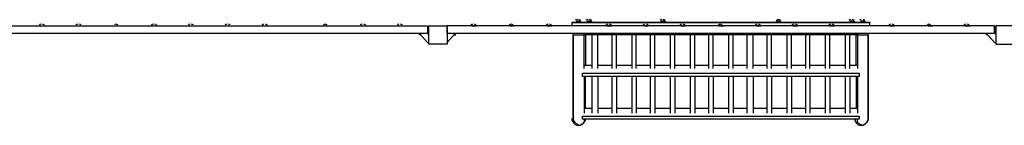
# Model space of a CAD drawing. Units: millimetres. Extents: x 0.8 to 10.9, y 1.3 to 7.
# Drawn here: x 7.9 to 8.9, y 1.5 to 1.6 of the extents above; entities that cross this region are included whole.
import ezdxf

# ---------------------------------------------------------------- set-up
doc = ezdxf.new("R2010")
doc.units = ezdxf.units.MM
doc.header["$LTSCALE"] = 0.5
doc.layers.add('PDF _Слой 1', color=7, linetype='Continuous', true_color=0x151616)

msp = doc.modelspace()

# ---------------------------------------------------------------- hatches: boundary and pattern name
at = {"layer": 'PDF _Слой 1', "true_color": 0x535353, "transparency": 33554559}
h = msp.add_hatch(color=251, dxfattribs=at)
h.paths.add_polyline_path([(8.4628, 1.5816), (8.4628, 1.5818)], flags=0)
h.paths.add_polyline_path([(8.4628, 1.5818, 0.409615), (8.4626, 1.5816)], flags=0)
h.paths.add_polyline_path([(8.4628, 1.5814, 0.406489), (8.463, 1.5816)], flags=0)
h = msp.add_hatch(color=251, dxfattribs=at)
h.paths.add_polyline_path([(8.4728, 1.5816), (8.4728, 1.5818)], flags=0)
h.paths.add_polyline_path([(8.4728, 1.5818, 0.409615), (8.4726, 1.5816)], flags=0)
h.paths.add_polyline_path([(8.4728, 1.5814, 0.406489), (8.473, 1.5816)], flags=0)
h = msp.add_hatch(color=251, dxfattribs=at)
h.paths.add_polyline_path([(8.5528, 1.5816), (8.5528, 1.5818)], flags=0)
h.paths.add_polyline_path([(8.5528, 1.5818, 0.409615), (8.5526, 1.5816)], flags=0)
h.paths.add_polyline_path([(8.5528, 1.5814, 0.406489), (8.553, 1.5816)], flags=0)
h = msp.add_hatch(color=251, dxfattribs=at)
h.paths.add_polyline_path([(8.6794, 1.5816), (8.6794, 1.5818)], flags=0)
h.paths.add_polyline_path([(8.6794, 1.5818, 0.409615), (8.6793, 1.5816)], flags=0)
h.paths.add_polyline_path([(8.6794, 1.5814, 0.406489), (8.6796, 1.5816)], flags=0)
h = msp.add_hatch(color=251, dxfattribs=at)
h.paths.add_polyline_path([(8.7594, 1.5816), (8.7594, 1.5818)], flags=0)
h.paths.add_polyline_path([(8.7594, 1.5818, 0.409615), (8.7593, 1.5816)], flags=0)
h.paths.add_polyline_path([(8.7594, 1.5814, 0.406489), (8.7596, 1.5816)], flags=0)
h = msp.add_hatch(color=251, dxfattribs=at)
h.paths.add_polyline_path([(8.7694, 1.5816), (8.7694, 1.5818)], flags=0)
h.paths.add_polyline_path([(8.7694, 1.5818, 0.409615), (8.7693, 1.5816)], flags=0)
h.paths.add_polyline_path([(8.7694, 1.5814, 0.406489), (8.7696, 1.5816)], flags=0)
h = msp.add_hatch(color=251, dxfattribs=at)
h.paths.add_polyline_path([(7.8778, 1.5766), (7.8778, 1.5768)], flags=0)
h.paths.add_polyline_path([(7.8778, 1.5768, 0.409615), (7.8776, 1.5766)], flags=0)
h.paths.add_polyline_path([(7.8778, 1.5764, 0.406489), (7.878, 1.5766)], flags=0)
h = msp.add_hatch(color=251, dxfattribs=at)
h.paths.add_polyline_path([(7.8828, 1.5766), (7.8828, 1.5768)], flags=0)
h.paths.add_polyline_path([(7.8828, 1.5768, 0.409615), (7.8826, 1.5766)], flags=0)
h.paths.add_polyline_path([(7.8828, 1.5764, 0.406489), (7.883, 1.5766)], flags=0)
h = msp.add_hatch(color=251, dxfattribs=at)
h.paths.add_polyline_path([(7.9178, 1.5766), (7.9178, 1.5768)], flags=0)
h.paths.add_polyline_path([(7.9178, 1.5768, 0.409615), (7.9176, 1.5766)], flags=0)
h.paths.add_polyline_path([(7.9178, 1.5764, 0.406489), (7.918, 1.5766)], flags=0)
h = msp.add_hatch(color=251, dxfattribs=at)
h.paths.add_polyline_path([(7.9228, 1.5766), (7.9228, 1.5768)], flags=0)
h.paths.add_polyline_path([(7.9228, 1.5768, 0.409615), (7.9226, 1.5766)], flags=0)
h.paths.add_polyline_path([(7.9228, 1.5764, 0.406489), (7.923, 1.5766)], flags=0)
h = msp.add_hatch(color=251, dxfattribs=at)
h.paths.add_polyline_path([(7.9594, 1.5766), (7.9594, 1.5768)], flags=0)
h.paths.add_polyline_path([(7.9594, 1.5768, 0.409615), (7.9593, 1.5766)], flags=0)
h.paths.add_polyline_path([(7.9594, 1.5764, 0.406489), (7.9596, 1.5766)], flags=0)
h = msp.add_hatch(color=251, dxfattribs=at)
h.paths.add_polyline_path([(7.9611, 1.5766), (7.9611, 1.5768)], flags=0)
h.paths.add_polyline_path([(7.9611, 1.5768, 0.409615), (7.9609, 1.5766)], flags=0)
h.paths.add_polyline_path([(7.9611, 1.5764, 0.406489), (7.9613, 1.5766)], flags=0)
h = msp.add_hatch(color=251, dxfattribs=at)
h.paths.add_polyline_path([(7.9644, 1.5766), (7.9644, 1.5768)], flags=0)
h.paths.add_polyline_path([(7.9644, 1.5768, 0.409615), (7.9643, 1.5766)], flags=0)
h.paths.add_polyline_path([(7.9644, 1.5764, 0.406489), (7.9646, 1.5766)], flags=0)
h = msp.add_hatch(color=251, dxfattribs=at)
h.paths.add_polyline_path([(7.9994, 1.5766), (7.9994, 1.5768)], flags=0)
h.paths.add_polyline_path([(7.9994, 1.5768, 0.409615), (7.9993, 1.5766)], flags=0)
h.paths.add_polyline_path([(7.9994, 1.5764, 0.406489), (7.9996, 1.5766)], flags=0)
h = msp.add_hatch(color=251, dxfattribs=at)
h.paths.add_polyline_path([(8.0044, 1.5766), (8.0044, 1.5768)], flags=0)
h.paths.add_polyline_path([(8.0044, 1.5768, 0.409615), (8.0043, 1.5766)], flags=0)
h.paths.add_polyline_path([(8.0044, 1.5764, 0.406489), (8.0046, 1.5766)], flags=0)
h = msp.add_hatch(color=251, dxfattribs=at)
h.paths.add_polyline_path([(8.0394, 1.5766), (8.0394, 1.5768)], flags=0)
h.paths.add_polyline_path([(8.0394, 1.5768, 0.409615), (8.0393, 1.5766)], flags=0)
h.paths.add_polyline_path([(8.0394, 1.5764, 0.406489), (8.0396, 1.5766)], flags=0)
h = msp.add_hatch(color=251, dxfattribs=at)
h.paths.add_polyline_path([(8.0444, 1.5766), (8.0444, 1.5768)], flags=0)
h.paths.add_polyline_path([(8.0444, 1.5768, 0.409615), (8.0443, 1.5766)], flags=0)
h.paths.add_polyline_path([(8.0444, 1.5764, 0.406489), (8.0446, 1.5766)], flags=0)
h = msp.add_hatch(color=251, dxfattribs=at)
h.paths.add_polyline_path([(8.0794, 1.5766), (8.0794, 1.5768)], flags=0)
h.paths.add_polyline_path([(8.0794, 1.5768, 0.409615), (8.0793, 1.5766)], flags=0)
h.paths.add_polyline_path([(8.0794, 1.5764, 0.406489), (8.0796, 1.5766)], flags=0)
h = msp.add_hatch(color=251, dxfattribs=at)
h.paths.add_polyline_path([(8.0844, 1.5766), (8.0844, 1.5768)], flags=0)
h.paths.add_polyline_path([(8.0844, 1.5768, 0.409615), (8.0843, 1.5766)], flags=0)
h.paths.add_polyline_path([(8.0844, 1.5764, 0.406489), (8.0846, 1.5766)], flags=0)
h = msp.add_hatch(color=251, dxfattribs=at)
h.paths.add_polyline_path([(8.1194, 1.5766), (8.1194, 1.5768)], flags=0)
h.paths.add_polyline_path([(8.1194, 1.5768, 0.409615), (8.1193, 1.5766)], flags=0)
h.paths.add_polyline_path([(8.1194, 1.5764, 0.406489), (8.1196, 1.5766)], flags=0)
h = msp.add_hatch(color=251, dxfattribs=at)
h.paths.add_polyline_path([(8.1244, 1.5766), (8.1244, 1.5768)], flags=0)
h.paths.add_polyline_path([(8.1244, 1.5768, 0.409615), (8.1243, 1.5766)], flags=0)
h.paths.add_polyline_path([(8.1244, 1.5764, 0.406489), (8.1246, 1.5766)], flags=0)
h = msp.add_hatch(color=251, dxfattribs=at)
h.paths.add_polyline_path([(8.1861, 1.5766), (8.1861, 1.5768)], flags=0)
h.paths.add_polyline_path([(8.1861, 1.5768, 0.409615), (8.1859, 1.5766)], flags=0)
h.paths.add_polyline_path([(8.1861, 1.5764, 0.406489), (8.1863, 1.5766)], flags=0)
h = msp.add_hatch(color=251, dxfattribs=at)
h.paths.add_polyline_path([(8.1878, 1.5766), (8.1878, 1.5768)], flags=0)
h.paths.add_polyline_path([(8.1878, 1.5768, 0.409615), (8.1876, 1.5766)], flags=0)
h.paths.add_polyline_path([(8.1878, 1.5764, 0.406489), (8.188, 1.5766)], flags=0)
h = msp.add_hatch(color=251, dxfattribs=at)
h.paths.add_polyline_path([(8.1911, 1.5766), (8.1911, 1.5768)], flags=0)
h.paths.add_polyline_path([(8.1911, 1.5768, 0.409615), (8.1909, 1.5766)], flags=0)
h.paths.add_polyline_path([(8.1911, 1.5764, 0.406489), (8.1913, 1.5766)], flags=0)
h = msp.add_hatch(color=251, dxfattribs=at)
h.paths.add_polyline_path([(8.2261, 1.5766), (8.2261, 1.5768)], flags=0)
h.paths.add_polyline_path([(8.2261, 1.5768, 0.409615), (8.2259, 1.5766)], flags=0)
h.paths.add_polyline_path([(8.2261, 1.5764, 0.406489), (8.2263, 1.5766)], flags=0)
h = msp.add_hatch(color=251, dxfattribs=at)
h.paths.add_polyline_path([(8.2311, 1.5766), (8.2311, 1.5768)], flags=0)
h.paths.add_polyline_path([(8.2311, 1.5768, 0.409615), (8.2309, 1.5766)], flags=0)
h.paths.add_polyline_path([(8.2311, 1.5764, 0.406489), (8.2313, 1.5766)], flags=0)
h = msp.add_hatch(color=251, dxfattribs=at)
h.paths.add_polyline_path([(8.2661, 1.5766), (8.2661, 1.5768)], flags=0)
h.paths.add_polyline_path([(8.2661, 1.5768, 0.409615), (8.2659, 1.5766)], flags=0)
h.paths.add_polyline_path([(8.2661, 1.5764, 0.406489), (8.2663, 1.5766)], flags=0)
h = msp.add_hatch(color=251, dxfattribs=at)
h.paths.add_polyline_path([(8.2711, 1.5766), (8.2711, 1.5768)], flags=0)
h.paths.add_polyline_path([(8.2711, 1.5768, 0.409615), (8.2709, 1.5766)], flags=0)
h.paths.add_polyline_path([(8.2711, 1.5764, 0.406489), (8.2713, 1.5766)], flags=0)
h = msp.add_hatch(color=251, dxfattribs=at)
h.paths.add_polyline_path([(8.3194, 1.575), (8.3194, 1.5751)], flags=0)
h.paths.add_polyline_path([(8.3194, 1.5751, 0.409615), (8.3193, 1.575)], flags=0)
h.paths.add_polyline_path([(8.3194, 1.5748, 0.406489), (8.3196, 1.575)], flags=0)
h = msp.add_hatch(color=251, dxfattribs=at)
h.paths.add_polyline_path([(8.3461, 1.5766), (8.3461, 1.5768)], flags=0)
h.paths.add_polyline_path([(8.3461, 1.5768, 0.409615), (8.3459, 1.5766)], flags=0)
h.paths.add_polyline_path([(8.3461, 1.5764, 0.406489), (8.3463, 1.5766)], flags=0)
h = msp.add_hatch(color=251, dxfattribs=at)
h.paths.add_polyline_path([(8.3511, 1.5766), (8.3511, 1.5768)], flags=0)
h.paths.add_polyline_path([(8.3511, 1.5768, 0.409615), (8.3509, 1.5766)], flags=0)
h.paths.add_polyline_path([(8.3511, 1.5764, 0.406489), (8.3513, 1.5766)], flags=0)
h = msp.add_hatch(color=251, dxfattribs=at)
h.paths.add_polyline_path([(8.3878, 1.5766), (8.3878, 1.5768)], flags=0)
h.paths.add_polyline_path([(8.3878, 1.5768, 0.409615), (8.3876, 1.5766)], flags=0)
h.paths.add_polyline_path([(8.3878, 1.5764, 0.406489), (8.388, 1.5766)], flags=0)
h = msp.add_hatch(color=251, dxfattribs=at)
h.paths.add_polyline_path([(8.3894, 1.5766), (8.3894, 1.5768)], flags=0)
h.paths.add_polyline_path([(8.3894, 1.5768, 0.409615), (8.3893, 1.5766)], flags=0)
h.paths.add_polyline_path([(8.3894, 1.5764, 0.406489), (8.3896, 1.5766)], flags=0)
h = msp.add_hatch(color=251, dxfattribs=at)
h.paths.add_polyline_path([(8.3911, 1.5766), (8.3911, 1.5768)], flags=0)
h.paths.add_polyline_path([(8.3911, 1.5768, 0.409615), (8.3909, 1.5766)], flags=0)
h.paths.add_polyline_path([(8.3911, 1.5764, 0.406489), (8.3913, 1.5766)], flags=0)
h = msp.add_hatch(color=251, dxfattribs=at)
h.paths.add_polyline_path([(8.4278, 1.5766), (8.4278, 1.5768)], flags=0)
h.paths.add_polyline_path([(8.4278, 1.5768, 0.409615), (8.4276, 1.5766)], flags=0)
h.paths.add_polyline_path([(8.4278, 1.5764, 0.406489), (8.428, 1.5766)], flags=0)
h = msp.add_hatch(color=251, dxfattribs=at)
h.paths.add_polyline_path([(8.4328, 1.5766), (8.4328, 1.5768)], flags=0)
h.paths.add_polyline_path([(8.4328, 1.5768, 0.409615), (8.4326, 1.5766)], flags=0)
h.paths.add_polyline_path([(8.4328, 1.5764, 0.406489), (8.433, 1.5766)], flags=0)
h = msp.add_hatch(color=251, dxfattribs=at)
h.paths.add_polyline_path([(8.4544, 1.58), (8.4544, 1.5801)], flags=0)
h.paths.add_polyline_path([(8.4544, 1.5801, 0.409615), (8.4543, 1.58)], flags=0)
h.paths.add_polyline_path([(8.4544, 1.5798, 0.406489), (8.4546, 1.58)], flags=0)
h = msp.add_hatch(color=251, dxfattribs=at)
h.paths.add_polyline_path([(8.4928, 1.5766), (8.4928, 1.5768)], flags=0)
h.paths.add_polyline_path([(8.4928, 1.5768, 0.409615), (8.4926, 1.5766)], flags=0)
h.paths.add_polyline_path([(8.4928, 1.5764, 0.406489), (8.493, 1.5766)], flags=0)
h = msp.add_hatch(color=251, dxfattribs=at)
h.paths.add_polyline_path([(8.4978, 1.5766), (8.4978, 1.5768)], flags=0)
h.paths.add_polyline_path([(8.4978, 1.5768, 0.409615), (8.4976, 1.5766)], flags=0)
h.paths.add_polyline_path([(8.4978, 1.5764, 0.406489), (8.498, 1.5766)], flags=0)
h = msp.add_hatch(color=251, dxfattribs=at)
h.paths.add_polyline_path([(8.5328, 1.5766), (8.5328, 1.5768)], flags=0)
h.paths.add_polyline_path([(8.5328, 1.5768, 0.409615), (8.5326, 1.5766)], flags=0)
h.paths.add_polyline_path([(8.5328, 1.5764, 0.406489), (8.533, 1.5766)], flags=0)
h = msp.add_hatch(color=251, dxfattribs=at)
h.paths.add_polyline_path([(8.5378, 1.5766), (8.5378, 1.5768)], flags=0)
h.paths.add_polyline_path([(8.5378, 1.5768, 0.409615), (8.5376, 1.5766)], flags=0)
h.paths.add_polyline_path([(8.5378, 1.5764, 0.406489), (8.538, 1.5766)], flags=0)
h = msp.add_hatch(color=251, dxfattribs=at)
h.paths.add_polyline_path([(8.5728, 1.5766), (8.5728, 1.5768)], flags=0)
h.paths.add_polyline_path([(8.5728, 1.5768, 0.409615), (8.5726, 1.5766)], flags=0)
h.paths.add_polyline_path([(8.5728, 1.5764, 0.406489), (8.573, 1.5766)], flags=0)
h = msp.add_hatch(color=251, dxfattribs=at)
h.paths.add_polyline_path([(8.5778, 1.5766), (8.5778, 1.5768)], flags=0)
h.paths.add_polyline_path([(8.5778, 1.5768, 0.409615), (8.5776, 1.5766)], flags=0)
h.paths.add_polyline_path([(8.5778, 1.5764, 0.406489), (8.578, 1.5766)], flags=0)
h = msp.add_hatch(color=251, dxfattribs=at)
h.paths.add_polyline_path([(8.6144, 1.5766), (8.6144, 1.5768)], flags=0)
h.paths.add_polyline_path([(8.6144, 1.5768, 0.409615), (8.6143, 1.5766)], flags=0)
h.paths.add_polyline_path([(8.6144, 1.5764, 0.406489), (8.6146, 1.5766)], flags=0)
h = msp.add_hatch(color=251, dxfattribs=at)
h.paths.add_polyline_path([(8.6161, 1.5766), (8.6161, 1.5768)], flags=0)
h.paths.add_polyline_path([(8.6161, 1.5768, 0.409615), (8.6159, 1.5766)], flags=0)
h.paths.add_polyline_path([(8.6161, 1.5764, 0.406489), (8.6163, 1.5766)], flags=0)
h = msp.add_hatch(color=251, dxfattribs=at)
h.paths.add_polyline_path([(8.6194, 1.5766), (8.6194, 1.5768)], flags=0)
h.paths.add_polyline_path([(8.6194, 1.5768, 0.409615), (8.6193, 1.5766)], flags=0)
h.paths.add_polyline_path([(8.6194, 1.5764, 0.406489), (8.6196, 1.5766)], flags=0)
h = msp.add_hatch(color=251, dxfattribs=at)
h.paths.add_polyline_path([(8.6544, 1.5766), (8.6544, 1.5768)], flags=0)
h.paths.add_polyline_path([(8.6544, 1.5768, 0.409615), (8.6543, 1.5766)], flags=0)
h.paths.add_polyline_path([(8.6544, 1.5764, 0.406489), (8.6546, 1.5766)], flags=0)
h = msp.add_hatch(color=251, dxfattribs=at)
h.paths.add_polyline_path([(8.6594, 1.5766), (8.6594, 1.5768)], flags=0)
h.paths.add_polyline_path([(8.6594, 1.5768, 0.409615), (8.6593, 1.5766)], flags=0)
h.paths.add_polyline_path([(8.6594, 1.5764, 0.406489), (8.6596, 1.5766)], flags=0)
h = msp.add_hatch(color=251, dxfattribs=at)
h.paths.add_polyline_path([(8.6944, 1.5766), (8.6944, 1.5768)], flags=0)
h.paths.add_polyline_path([(8.6944, 1.5768, 0.409615), (8.6943, 1.5766)], flags=0)
h.paths.add_polyline_path([(8.6944, 1.5764, 0.406489), (8.6946, 1.5766)], flags=0)
h = msp.add_hatch(color=251, dxfattribs=at)
h.paths.add_polyline_path([(8.6994, 1.5766), (8.6994, 1.5768)], flags=0)
h.paths.add_polyline_path([(8.6994, 1.5768, 0.409615), (8.6993, 1.5766)], flags=0)
h.paths.add_polyline_path([(8.6994, 1.5764, 0.406489), (8.6996, 1.5766)], flags=0)
h = msp.add_hatch(color=251, dxfattribs=at)
h.paths.add_polyline_path([(8.7344, 1.5766), (8.7344, 1.5768)], flags=0)
h.paths.add_polyline_path([(8.7344, 1.5768, 0.409615), (8.7343, 1.5766)], flags=0)
h.paths.add_polyline_path([(8.7344, 1.5764, 0.406489), (8.7346, 1.5766)], flags=0)
h = msp.add_hatch(color=251, dxfattribs=at)
h.paths.add_polyline_path([(8.7394, 1.5766), (8.7394, 1.5768)], flags=0)
h.paths.add_polyline_path([(8.7394, 1.5768, 0.409615), (8.7393, 1.5766)], flags=0)
h.paths.add_polyline_path([(8.7394, 1.5764, 0.406489), (8.7396, 1.5766)], flags=0)
h = msp.add_hatch(color=251, dxfattribs=at)
h.paths.add_polyline_path([(8.7778, 1.58), (8.7778, 1.5801)], flags=0)
h.paths.add_polyline_path([(8.7778, 1.5801, 0.409615), (8.7776, 1.58)], flags=0)
h.paths.add_polyline_path([(8.7778, 1.5798, 0.406488), (8.778, 1.58)], flags=0)
h = msp.add_hatch(color=251, dxfattribs=at)
h.paths.add_polyline_path([(8.7778, 1.58), (8.7778, 1.5801)], flags=0)
h.paths.add_polyline_path([(8.7778, 1.5801, 0.409615), (8.7776, 1.58)], flags=0)
h.paths.add_polyline_path([(8.7778, 1.5798, 0.406488), (8.778, 1.58)], flags=0)
h = msp.add_hatch(color=251, dxfattribs=at)
h.paths.add_polyline_path([(8.7778, 1.58), (8.7778, 1.5801)], flags=0)
h.paths.add_polyline_path([(8.7778, 1.5801, 0.409615), (8.7776, 1.58)], flags=0)
h.paths.add_polyline_path([(8.7778, 1.5798, 0.406488), (8.778, 1.58)], flags=0)
h = msp.add_hatch(color=251, dxfattribs=at)
h.paths.add_polyline_path([(8.7778, 1.58), (8.7778, 1.5801)], flags=0)
h.paths.add_polyline_path([(8.7778, 1.5801, 0.409615), (8.7776, 1.58)], flags=0)
h.paths.add_polyline_path([(8.7778, 1.5798, 0.406488), (8.778, 1.58)], flags=0)
h = msp.add_hatch(color=251, dxfattribs=at)
h.paths.add_polyline_path([(8.7994, 1.5766), (8.7994, 1.5768)], flags=0)
h.paths.add_polyline_path([(8.7994, 1.5768, 0.409615), (8.7993, 1.5766)], flags=0)
h.paths.add_polyline_path([(8.7994, 1.5764, 0.406489), (8.7996, 1.5766)], flags=0)
h = msp.add_hatch(color=251, dxfattribs=at)
h.paths.add_polyline_path([(8.8044, 1.5766), (8.8044, 1.5768)], flags=0)
h.paths.add_polyline_path([(8.8044, 1.5768, 0.409615), (8.8043, 1.5766)], flags=0)
h.paths.add_polyline_path([(8.8044, 1.5764, 0.406489), (8.8046, 1.5766)], flags=0)
h = msp.add_hatch(color=251, dxfattribs=at)
h.paths.add_polyline_path([(8.8411, 1.5766), (8.8411, 1.5768)], flags=0)
h.paths.add_polyline_path([(8.8411, 1.5768, 0.409615), (8.8409, 1.5766)], flags=0)
h.paths.add_polyline_path([(8.8411, 1.5764, 0.406489), (8.8413, 1.5766)], flags=0)
h = msp.add_hatch(color=251, dxfattribs=at)
h.paths.add_polyline_path([(8.8428, 1.5766), (8.8428, 1.5768)], flags=0)
h.paths.add_polyline_path([(8.8428, 1.5768, 0.409615), (8.8426, 1.5766)], flags=0)
h.paths.add_polyline_path([(8.8428, 1.5764, 0.406489), (8.843, 1.5766)], flags=0)
h = msp.add_hatch(color=251, dxfattribs=at)
h.paths.add_polyline_path([(8.8461, 1.5766), (8.8461, 1.5768)], flags=0)
h.paths.add_polyline_path([(8.8461, 1.5768, 0.409615), (8.8459, 1.5766)], flags=0)
h.paths.add_polyline_path([(8.8461, 1.5764, 0.406489), (8.8463, 1.5766)], flags=0)
h = msp.add_hatch(color=251, dxfattribs=at)
h.paths.add_polyline_path([(8.8811, 1.5766), (8.8811, 1.5768)], flags=0)
h.paths.add_polyline_path([(8.8811, 1.5768, 0.409615), (8.8809, 1.5766)], flags=0)
h.paths.add_polyline_path([(8.8811, 1.5764, 0.406489), (8.8813, 1.5766)], flags=0)
h = msp.add_hatch(color=251, dxfattribs=at)
h.paths.add_polyline_path([(8.8861, 1.5766), (8.8861, 1.5768)], flags=0)
h.paths.add_polyline_path([(8.8861, 1.5768, 0.409615), (8.8859, 1.5766)], flags=0)
h.paths.add_polyline_path([(8.8861, 1.5764, 0.406489), (8.8863, 1.5766)], flags=0)
h = msp.add_hatch(color=251, dxfattribs=at)
h.paths.add_polyline_path([(8.3194, 1.5683), (8.3194, 1.5685)], flags=0)
h.paths.add_polyline_path([(8.3194, 1.5685, 0.409615), (8.3193, 1.5683)], flags=0)
h.paths.add_polyline_path([(8.3194, 1.5681, 0.406489), (8.3196, 1.5683)], flags=0)
h = msp.add_hatch(color=251, dxfattribs=at)
h.paths.add_polyline_path([(8.3278, 1.5666), (8.3278, 1.5668)], flags=0)
h.paths.add_polyline_path([(8.3278, 1.5668, 0.409615), (8.3276, 1.5666)], flags=0)
h.paths.add_polyline_path([(8.3278, 1.5664, 0.406489), (8.328, 1.5666)], flags=0)
h = msp.add_hatch(color=251, dxfattribs=at)
h.paths.add_polyline_path([(8.4561, 1.5666), (8.4561, 1.5668)], flags=0)
h.paths.add_polyline_path([(8.4561, 1.5668, 0.409615), (8.4559, 1.5666)], flags=0)
h.paths.add_polyline_path([(8.4561, 1.5664, 0.406489), (8.4563, 1.5666)], flags=0)
h = msp.add_hatch(color=251, dxfattribs=at)
h.paths.add_polyline_path([(8.7761, 1.5666), (8.7761, 1.5668)], flags=0)
h.paths.add_polyline_path([(8.7761, 1.5668, 0.409615), (8.7759, 1.5666)], flags=0)
h.paths.add_polyline_path([(8.7761, 1.5664, 0.406489), (8.7763, 1.5666)], flags=0)
h = msp.add_hatch(color=251, dxfattribs=at)
h.paths.add_polyline_path([(8.9044, 1.5666), (8.9044, 1.5668)], flags=0)
h.paths.add_polyline_path([(8.9044, 1.5668, 0.409615), (8.9043, 1.5666)], flags=0)
h.paths.add_polyline_path([(8.9044, 1.5664, 0.406489), (8.9046, 1.5666)], flags=0)
h = msp.add_hatch(color=251, dxfattribs=at)
h.paths.add_polyline_path([(8.9128, 1.5683), (8.9128, 1.5685)], flags=0)
h.paths.add_polyline_path([(8.9128, 1.5685, 0.409615), (8.9126, 1.5683)], flags=0)
h.paths.add_polyline_path([(8.9128, 1.5681, 0.406489), (8.913, 1.5683)], flags=0)
h = msp.add_hatch(color=251, dxfattribs=at)
h.paths.add_polyline_path([(8.3194, 1.5583), (8.3194, 1.5585)], flags=0)
h.paths.add_polyline_path([(8.3194, 1.5585, 0.409615), (8.3193, 1.5583)], flags=0)
h.paths.add_polyline_path([(8.3194, 1.5581, 0.406489), (8.3196, 1.5583)], flags=0)
h = msp.add_hatch(color=251, dxfattribs=at)
h.paths.add_polyline_path([(8.4694, 1.475), (8.4694, 1.4751)], flags=0)
h.paths.add_polyline_path([(8.4694, 1.4751, 0.409615), (8.4693, 1.475)], flags=0)
h.paths.add_polyline_path([(8.4694, 1.4748, 0.406489), (8.4696, 1.475)], flags=0)
h = msp.add_hatch(color=251, dxfattribs=at)
h.paths.add_polyline_path([(8.7628, 1.475), (8.7628, 1.4751)], flags=0)
h.paths.add_polyline_path([(8.7628, 1.4751, 0.409615), (8.7626, 1.475)], flags=0)
h.paths.add_polyline_path([(8.7628, 1.4748, 0.406489), (8.763, 1.475)], flags=0)

# ---------------------------------------------------------------- linework, layer by layer
at = {"layer": 'PDF _Слой 1', "lineweight": 25}
for points in [[(8.4644, 1.5816), (8.4628, 1.5816), (8.4594, 1.5816), (8.4594, 1.58), (8.4644, 1.58)], [(8.4761, 1.5816), (8.4728, 1.5816), (8.4711, 1.5816), (8.4711, 1.58), (8.4761, 1.58)], [(8.5561, 1.5816), (8.5528, 1.5816), (8.5511, 1.5816), (8.5511, 1.58), (8.5561, 1.58)], [(8.6811, 1.5816), (8.6794, 1.5816), (8.6761, 1.5816), (8.6761, 1.58), (8.6811, 1.58)], [(8.7611, 1.5816), (8.7594, 1.5816), (8.7561, 1.5816), (8.7561, 1.58), (8.7611, 1.58)], [(8.7728, 1.5816), (8.7694, 1.5816), (8.7678, 1.5816), (8.7678, 1.58), (8.7728, 1.58)], [(8.2978, 1.5766), (8.2978, 1.5683), (7.7061, 1.5683), (7.7061, 1.5766)], [(8.4544, 1.58), (8.4561, 1.58)], [(8.7778, 1.58), (8.4561, 1.58)], [(8.9328, 1.5566), (8.9328, 1.5766), (8.9144, 1.5766), (8.9144, 1.5566)], [(8.7661, 1.5216), (8.4661, 1.5216), (8.4661, 1.525), (8.7661, 1.525)], [(8.7661, 1.4783), (8.7661, 1.475), (8.4661, 1.475), (8.4661, 1.4783)]]:
    msp.add_lwpolyline(points, close=True, dxfattribs=at)
for points in [[(8.4611, 1.5816), (8.4628, 1.5816)], [(8.4728, 1.5816), (8.4744, 1.5816)], [(8.5528, 1.5816), (8.5544, 1.5816)], [(8.6778, 1.5816), (8.6794, 1.5816)], [(8.7578, 1.5816), (8.7594, 1.5816)], [(8.7694, 1.5816), (8.7711, 1.5816)], [(7.8778, 1.5766), (7.8828, 1.5766)], [(7.8794, 1.5766), (7.8811, 1.5766)], [(7.9178, 1.5766), (7.9228, 1.5766)], [(7.9194, 1.5766), (7.9211, 1.5766)], [(7.9594, 1.5766), (7.9644, 1.5766)], [(7.9994, 1.5766), (8.0044, 1.5766)], [(8.0011, 1.5766), (8.0028, 1.5766)], [(8.0394, 1.5766), (8.0444, 1.5766)], [(8.0411, 1.5766), (8.0428, 1.5766)], [(8.0794, 1.5766), (8.0844, 1.5766)], [(8.0811, 1.5766), (8.0828, 1.5766)], [(8.1194, 1.5766), (8.1244, 1.5766)], [(8.1211, 1.5766), (8.1228, 1.5766)], [(8.1861, 1.5766), (8.1911, 1.5766)], [(8.2261, 1.5766), (8.2311, 1.5766)], [(8.2278, 1.5766), (8.2294, 1.5766)], [(8.2661, 1.5766), (8.2711, 1.5766)], [(8.2678, 1.5766), (8.2694, 1.5766)], [(8.2994, 1.575), (8.2978, 1.5766)], [(8.2978, 1.5683), (8.2994, 1.5683), (8.2994, 1.575), (8.2978, 1.575)], [(8.9128, 1.5683), (8.9128, 1.5766), (8.3194, 1.5766), (8.3194, 1.5566), (8.2994, 1.5566), (8.2994, 1.5766), (8.3194, 1.5766), (8.3194, 1.5683)], [(8.9144, 1.575), (8.9128, 1.575), (8.9128, 1.5683), (8.3194, 1.5683), (8.3194, 1.575), (8.3194, 1.5766)], [(8.3461, 1.5766), (8.3511, 1.5766)], [(8.3478, 1.5766), (8.3494, 1.5766)], [(8.3878, 1.5766), (8.3911, 1.5766)], [(8.4278, 1.5766), (8.4328, 1.5766)], [(8.4294, 1.5766), (8.4311, 1.5766)], [(8.7778, 1.5766), (8.7778, 1.58), (8.4561, 1.58), (8.4544, 1.58), (8.4544, 1.5766)], [(8.4928, 1.5766), (8.4978, 1.5766)], [(8.4944, 1.5766), (8.4961, 1.5766)], [(8.5328, 1.5766), (8.5378, 1.5766)], [(8.5344, 1.5766), (8.5361, 1.5766)], [(8.5728, 1.5766), (8.5778, 1.5766)], [(8.5744, 1.5766), (8.5761, 1.5766)], [(8.6144, 1.5766), (8.6194, 1.5766)], [(8.6544, 1.5766), (8.6594, 1.5766)], [(8.6561, 1.5766), (8.6578, 1.5766)], [(8.6944, 1.5766), (8.6994, 1.5766)], [(8.6961, 1.5766), (8.6978, 1.5766)], [(8.7344, 1.5766), (8.7394, 1.5766)], [(8.7361, 1.5766), (8.7378, 1.5766)], [(8.7994, 1.5766), (8.8044, 1.5766)], [(8.8011, 1.5766), (8.8028, 1.5766)], [(8.8411, 1.5766), (8.8461, 1.5766)], [(8.8811, 1.5766), (8.8861, 1.5766)], [(8.8828, 1.5766), (8.8844, 1.5766)], [(8.9128, 1.575), (8.9128, 1.5766)], [(8.2911, 1.5666), (8.2894, 1.5666), (8.2894, 1.5683), (8.2978, 1.5583), (8.2994, 1.5583)], [(8.3194, 1.5583), (8.3278, 1.5683), (8.3278, 1.5666)], [(8.4561, 1.5683), (8.4561, 1.5666), (8.4678, 1.5666)], [(8.4678, 1.475), (8.4678, 1.4716), (8.4661, 1.47), (8.4628, 1.4683), (8.4594, 1.47), (8.4578, 1.4716), (8.4561, 1.475), (8.4561, 1.53), (8.4561, 1.5516), (8.4561, 1.5666), (8.4561, 1.475)], [(8.7644, 1.5683), (8.7644, 1.5666), (8.4678, 1.5666), (8.4678, 1.5683)], [(8.4678, 1.53), (8.4678, 1.5516), (8.4678, 1.5666), (8.4694, 1.5666), (8.4694, 1.5333)], [(8.4761, 1.5666), (8.4761, 1.5516), (8.4761, 1.53)], [(8.4828, 1.53), (8.4828, 1.5516), (8.4828, 1.5666)], [(8.4978, 1.5666), (8.4978, 1.5516), (8.4978, 1.53)], [(8.5028, 1.53), (8.5028, 1.5516), (8.5028, 1.5666)], [(8.5194, 1.5666), (8.5194, 1.5516), (8.5194, 1.53)], [(8.5244, 1.53), (8.5244, 1.5516), (8.5244, 1.5666)], [(8.5394, 1.5666), (8.5394, 1.5516), (8.5394, 1.53)], [(8.5444, 1.53), (8.5444, 1.5516), (8.5444, 1.5666)], [(8.5611, 1.5666), (8.5611, 1.5516), (8.5611, 1.53)], [(8.5661, 1.53), (8.5661, 1.5516), (8.5661, 1.5666)], [(8.5828, 1.5666), (8.5828, 1.5516), (8.5828, 1.53)], [(8.5878, 1.53), (8.5878, 1.5516), (8.5878, 1.5666)], [(8.6028, 1.5666), (8.6028, 1.5516), (8.6028, 1.53)], [(8.6078, 1.53), (8.6078, 1.5516), (8.6078, 1.5666)], [(8.6244, 1.5666), (8.6244, 1.5516), (8.6244, 1.53)], [(8.6294, 1.53), (8.6294, 1.5516), (8.6294, 1.5666)], [(8.6444, 1.5666), (8.6444, 1.5516), (8.6444, 1.53)], [(8.6511, 1.53), (8.6511, 1.5516), (8.6511, 1.5666)], [(8.6661, 1.5666), (8.6661, 1.5516), (8.6661, 1.53)], [(8.6711, 1.53), (8.6711, 1.5516), (8.6711, 1.5666)], [(8.6878, 1.5666), (8.6878, 1.5516), (8.6878, 1.53)], [(8.6928, 1.53), (8.6928, 1.5516), (8.6928, 1.5666)], [(8.7078, 1.5666), (8.7078, 1.5516), (8.7078, 1.53)], [(8.7128, 1.53), (8.7128, 1.5516), (8.7128, 1.5666)], [(8.7294, 1.5666), (8.7294, 1.5516), (8.7294, 1.53)], [(8.7344, 1.53), (8.7344, 1.5516), (8.7344, 1.5666)], [(8.7511, 1.5666), (8.7511, 1.5516), (8.7511, 1.53)], [(8.7561, 1.53), (8.7561, 1.5516), (8.7561, 1.5666)], [(8.7628, 1.5333), (8.7628, 1.5666), (8.7644, 1.5666), (8.7644, 1.5516), (8.7644, 1.53)], [(8.7644, 1.5666), (8.7761, 1.5666), (8.7761, 1.5683)], [(8.7761, 1.475), (8.7761, 1.5666), (8.7761, 1.5516), (8.7761, 1.53), (8.7761, 1.475), (8.7744, 1.4716), (8.7728, 1.47), (8.7694, 1.4683), (8.7661, 1.47), (8.7644, 1.4716), (8.7644, 1.475)], [(8.9044, 1.5666), (8.9044, 1.5683), (8.9128, 1.5583), (8.9144, 1.5583)], [(8.4761, 1.5333), (8.4678, 1.5333)], [(8.4978, 1.5333), (8.4828, 1.5333)], [(8.5194, 1.5333), (8.5028, 1.5333)], [(8.5394, 1.5333), (8.5244, 1.5333)], [(8.5611, 1.5333), (8.5444, 1.5333)], [(8.5828, 1.5333), (8.5661, 1.5333)], [(8.6028, 1.5333), (8.5878, 1.5333)], [(8.6244, 1.5333), (8.6078, 1.5333)], [(8.6444, 1.5333), (8.6294, 1.5333)], [(8.6661, 1.5333), (8.6511, 1.5333)], [(8.6878, 1.5333), (8.6711, 1.5333)], [(8.7078, 1.5333), (8.6928, 1.5333)], [(8.7294, 1.5333), (8.7128, 1.5333)], [(8.7511, 1.5333), (8.7344, 1.5333)], [(8.7644, 1.5333), (8.7561, 1.5333)], [(8.4678, 1.5216), (8.4678, 1.4816)], [(8.4694, 1.4866), (8.4694, 1.5216)], [(8.4761, 1.5216), (8.4761, 1.4816)], [(8.4828, 1.5216), (8.4828, 1.4816)], [(8.4978, 1.5216), (8.4978, 1.4816)], [(8.5028, 1.5216), (8.5028, 1.4816)], [(8.5194, 1.5216), (8.5194, 1.4816)], [(8.5244, 1.5216), (8.5244, 1.4816)], [(8.5394, 1.5216), (8.5394, 1.4816)], [(8.5444, 1.5216), (8.5444, 1.4816)], [(8.5611, 1.5216), (8.5611, 1.4816)], [(8.5661, 1.5216), (8.5661, 1.4816)], [(8.5828, 1.5216), (8.5828, 1.4816)], [(8.5878, 1.5216), (8.5878, 1.4816)], [(8.6028, 1.5216), (8.6028, 1.4816)], [(8.6078, 1.5216), (8.6078, 1.4816)], [(8.6244, 1.5216), (8.6244, 1.4816)], [(8.6294, 1.5216), (8.6294, 1.4816)], [(8.6444, 1.5216), (8.6444, 1.4816)], [(8.6511, 1.5216), (8.6511, 1.4816)], [(8.6661, 1.5216), (8.6661, 1.4816)], [(8.6711, 1.5216), (8.6711, 1.4816)], [(8.6878, 1.5216), (8.6878, 1.4816)], [(8.6928, 1.5216), (8.6928, 1.4816)], [(8.7078, 1.5216), (8.7078, 1.4816)], [(8.7128, 1.5216), (8.7128, 1.4816)], [(8.7294, 1.5216), (8.7294, 1.4816)], [(8.7344, 1.5216), (8.7344, 1.4816)], [(8.7511, 1.5216), (8.7511, 1.4816)], [(8.7561, 1.5216), (8.7561, 1.4816)], [(8.7628, 1.5216), (8.7628, 1.4866)], [(8.7644, 1.5216), (8.7644, 1.4816)], [(8.4761, 1.4866), (8.4678, 1.4866)], [(8.4978, 1.4866), (8.4828, 1.4866)], [(8.5194, 1.4866), (8.5028, 1.4866)], [(8.5394, 1.4866), (8.5244, 1.4866)], [(8.5611, 1.4866), (8.5444, 1.4866)], [(8.5828, 1.4866), (8.5661, 1.4866)], [(8.6028, 1.4866), (8.5878, 1.4866)], [(8.6244, 1.4866), (8.6078, 1.4866)], [(8.6444, 1.4866), (8.6294, 1.4866)], [(8.6661, 1.4866), (8.6511, 1.4866)], [(8.6878, 1.4866), (8.6711, 1.4866)], [(8.7078, 1.4866), (8.6928, 1.4866)], [(8.7294, 1.4866), (8.7128, 1.4866)], [(8.7511, 1.4866), (8.7344, 1.4866)], [(8.7644, 1.4866), (8.7561, 1.4866)]]:
    msp.add_lwpolyline(points, dxfattribs=at)
for points in [[(8.6807, 1.5827, 0.123183), (8.6785, 1.5833, 0.123346), (8.6765, 1.5827)], [(7.9624, 1.5777, 0.123428), (7.9601, 1.5783, 0.123242), (7.9582, 1.5777)], [(8.189, 1.5777, 0.123183), (8.1868, 1.5783, 0.123102), (8.1849, 1.5777)], [(8.3907, 1.5777, 0.123183), (8.3885, 1.5783, 0.123346), (8.3865, 1.5777)], [(8.6174, 1.5777, 0.123428), (8.6152, 1.5783, 0.123242), (8.6132, 1.5777)], [(8.844, 1.5777, 0.123183), (8.8418, 1.5783, 0.123102), (8.8399, 1.5777)]]:
    msp.add_lwpolyline(points, format="xyb", dxfattribs=at)
for centre, radius, start, end in [((8.4603, 1.5791), 0.00416, 91.7694, 119.8727), ((8.4619, 1.5791), 0.00416, 60.1232, 88.2132), ((8.4719, 1.5791), 0.00417, 91.7853, 119.8569), ((8.4736, 1.5791), 0.00416, 60.1232, 88.2132), ((8.5519, 1.5791), 0.00417, 91.7853, 119.8569), ((8.5536, 1.5791), 0.00416, 60.1232, 88.2132), ((8.7569, 1.5791), 0.00417, 91.7853, 119.8569), ((8.7586, 1.5791), 0.00416, 60.1232, 88.2132), ((8.7686, 1.5791), 0.00415, 91.7899, 119.9167), ((8.7703, 1.5791), 0.00415, 60.0633, 88.2085), ((7.8786, 1.5741), 0.00415, 91.7899, 119.9167), ((7.8803, 1.5741), 0.00415, 60.0633, 88.2085), ((7.9186, 1.5741), 0.00415, 91.7899, 119.9167), ((7.9203, 1.5741), 0.00415, 60.0633, 88.2085), ((8.0003, 1.5741), 0.00416, 91.7694, 119.8727), ((8.0019, 1.5741), 0.00416, 60.1232, 88.2132), ((8.0403, 1.5741), 0.00416, 91.7694, 119.8727), ((8.0419, 1.5741), 0.00416, 60.1232, 88.2132), ((8.0803, 1.5741), 0.00416, 91.7694, 119.8727), ((8.0819, 1.5741), 0.00416, 60.1232, 88.2132), ((8.1203, 1.5741), 0.00416, 91.7694, 119.8727), ((8.1219, 1.5741), 0.00416, 60.1232, 88.2132), ((8.2269, 1.5741), 0.00417, 91.7853, 119.8569), ((8.2286, 1.5741), 0.00416, 60.1232, 88.2132), ((8.2669, 1.5741), 0.00417, 91.7853, 119.8569), ((8.2686, 1.5741), 0.00416, 60.1232, 88.2132), ((8.3469, 1.5741), 0.00417, 91.7853, 119.8569), ((8.3486, 1.5741), 0.00416, 60.1232, 88.2132), ((8.4286, 1.5741), 0.00415, 91.7899, 119.9167), ((8.4303, 1.5741), 0.00415, 60.0633, 88.2085), ((8.4936, 1.5741), 0.00415, 91.7899, 119.9167), ((8.4953, 1.5741), 0.00415, 60.0633, 88.2085), ((8.5336, 1.5741), 0.00415, 91.7899, 119.9167), ((8.5353, 1.5741), 0.00415, 60.0633, 88.2085), ((8.5736, 1.5741), 0.00415, 91.7899, 119.9167), ((8.5753, 1.5741), 0.00415, 60.0633, 88.2085), ((8.6553, 1.5741), 0.00416, 91.7694, 119.8727), ((8.6569, 1.5741), 0.00416, 60.1232, 88.2132), ((8.6953, 1.5741), 0.00416, 91.7694, 119.8727), ((8.6969, 1.5741), 0.00416, 60.1232, 88.2132), ((8.7353, 1.5741), 0.00416, 91.7694, 119.8727), ((8.7369, 1.5741), 0.00416, 60.1232, 88.2132), ((8.8003, 1.5741), 0.00416, 91.7694, 119.8727), ((8.8019, 1.5741), 0.00416, 60.1232, 88.2132), ((8.8819, 1.5741), 0.00417, 91.7853, 119.8569), ((8.8836, 1.5741), 0.00416, 60.1232, 88.2132), ((8.4619, 1.4758), 0.0075, 179.9638, 0.0158), ((8.7686, 1.4758), 0.0075, 179.9842, 0.0158)]:
    msp.add_arc(centre, radius, start, end, dxfattribs=at)
for points in [[(8.4626, 1.5816), (8.4626, 1.5815), (8.4627, 1.5814), (8.4628, 1.5814)], [(8.463, 1.5816), (8.463, 1.5817), (8.4629, 1.5818), (8.4628, 1.5818)], [(8.4726, 1.5816), (8.4726, 1.5815), (8.4727, 1.5814), (8.4728, 1.5814)], [(8.473, 1.5816), (8.473, 1.5817), (8.4729, 1.5818), (8.4728, 1.5818)], [(8.5526, 1.5816), (8.5526, 1.5815), (8.5527, 1.5814), (8.5528, 1.5814)], [(8.553, 1.5816), (8.553, 1.5817), (8.5529, 1.5818), (8.5528, 1.5818)], [(8.6793, 1.5816), (8.6793, 1.5815), (8.6793, 1.5814), (8.6794, 1.5814)], [(8.6796, 1.5816), (8.6796, 1.5817), (8.6795, 1.5818), (8.6794, 1.5818)], [(8.7593, 1.5816), (8.7593, 1.5815), (8.7594, 1.5814), (8.7594, 1.5814)], [(8.7596, 1.5816), (8.7596, 1.5817), (8.7595, 1.5818), (8.7594, 1.5818)], [(8.7693, 1.5816), (8.7693, 1.5815), (8.7693, 1.5814), (8.7694, 1.5814)], [(8.7696, 1.5816), (8.7696, 1.5817), (8.7695, 1.5818), (8.7694, 1.5818)], [(7.8776, 1.5766), (7.8776, 1.5765), (7.8777, 1.5764), (7.8778, 1.5764)], [(7.878, 1.5766), (7.878, 1.5767), (7.8779, 1.5768), (7.8778, 1.5768)], [(7.8826, 1.5766), (7.8826, 1.5765), (7.8827, 1.5764), (7.8828, 1.5764)], [(7.883, 1.5766), (7.883, 1.5767), (7.8829, 1.5768), (7.8828, 1.5768)], [(7.9176, 1.5766), (7.9176, 1.5765), (7.9177, 1.5764), (7.9178, 1.5764)], [(7.918, 1.5766), (7.918, 1.5767), (7.9179, 1.5768), (7.9178, 1.5768)], [(7.9226, 1.5766), (7.9226, 1.5765), (7.9227, 1.5764), (7.9228, 1.5764)], [(7.923, 1.5766), (7.923, 1.5767), (7.9229, 1.5768), (7.9228, 1.5768)], [(7.9593, 1.5766), (7.9593, 1.5765), (7.9594, 1.5764), (7.9594, 1.5764)], [(7.9596, 1.5766), (7.9596, 1.5767), (7.9595, 1.5768), (7.9594, 1.5768)], [(7.9609, 1.5766), (7.9609, 1.5765), (7.961, 1.5764), (7.9611, 1.5764)], [(7.9613, 1.5766), (7.9613, 1.5767), (7.9612, 1.5768), (7.9611, 1.5768)], [(7.9643, 1.5766), (7.9643, 1.5765), (7.9643, 1.5764), (7.9644, 1.5764)], [(7.9646, 1.5766), (7.9646, 1.5767), (7.9645, 1.5768), (7.9644, 1.5768)], [(7.9993, 1.5766), (7.9993, 1.5765), (7.9993, 1.5764), (7.9994, 1.5764)], [(7.9996, 1.5766), (7.9996, 1.5767), (7.9995, 1.5768), (7.9994, 1.5768)], [(8.0043, 1.5766), (8.0043, 1.5765), (8.0043, 1.5764), (8.0044, 1.5764)], [(8.0046, 1.5766), (8.0046, 1.5767), (8.0045, 1.5768), (8.0044, 1.5768)], [(8.0393, 1.5766), (8.0393, 1.5765), (8.0393, 1.5764), (8.0394, 1.5764)], [(8.0396, 1.5766), (8.0396, 1.5767), (8.0395, 1.5768), (8.0394, 1.5768)], [(8.0443, 1.5766), (8.0443, 1.5765), (8.0443, 1.5764), (8.0444, 1.5764)], [(8.0446, 1.5766), (8.0446, 1.5767), (8.0445, 1.5768), (8.0444, 1.5768)], [(8.0793, 1.5766), (8.0793, 1.5765), (8.0793, 1.5764), (8.0794, 1.5764)], [(8.0796, 1.5766), (8.0796, 1.5767), (8.0795, 1.5768), (8.0794, 1.5768)], [(8.0843, 1.5766), (8.0843, 1.5765), (8.0844, 1.5764), (8.0844, 1.5764)], [(8.0846, 1.5766), (8.0846, 1.5767), (8.0845, 1.5768), (8.0844, 1.5768)], [(8.1193, 1.5766), (8.1193, 1.5765), (8.1194, 1.5764), (8.1194, 1.5764)], [(8.1196, 1.5766), (8.1196, 1.5767), (8.1195, 1.5768), (8.1194, 1.5768)], [(8.1243, 1.5766), (8.1243, 1.5765), (8.1243, 1.5764), (8.1244, 1.5764)], [(8.1246, 1.5766), (8.1246, 1.5767), (8.1245, 1.5768), (8.1244, 1.5768)], [(8.1859, 1.5766), (8.1859, 1.5765), (8.186, 1.5764), (8.1861, 1.5764)], [(8.1863, 1.5766), (8.1863, 1.5767), (8.1862, 1.5768), (8.1861, 1.5768)], [(8.1876, 1.5766), (8.1876, 1.5765), (8.1877, 1.5764), (8.1878, 1.5764)], [(8.188, 1.5766), (8.188, 1.5767), (8.1879, 1.5768), (8.1878, 1.5768)], [(8.1909, 1.5766), (8.1909, 1.5765), (8.191, 1.5764), (8.1911, 1.5764)], [(8.1913, 1.5766), (8.1913, 1.5767), (8.1912, 1.5768), (8.1911, 1.5768)], [(8.2259, 1.5766), (8.2259, 1.5765), (8.226, 1.5764), (8.2261, 1.5764)], [(8.2263, 1.5766), (8.2263, 1.5767), (8.2262, 1.5768), (8.2261, 1.5768)], [(8.2309, 1.5766), (8.2309, 1.5765), (8.231, 1.5764), (8.2311, 1.5764)], [(8.2313, 1.5766), (8.2313, 1.5767), (8.2312, 1.5768), (8.2311, 1.5768)], [(8.2659, 1.5766), (8.2659, 1.5765), (8.266, 1.5764), (8.2661, 1.5764)], [(8.2663, 1.5766), (8.2663, 1.5767), (8.2662, 1.5768), (8.2661, 1.5768)], [(8.2709, 1.5766), (8.2709, 1.5765), (8.271, 1.5764), (8.2711, 1.5764)], [(8.2713, 1.5766), (8.2713, 1.5767), (8.2712, 1.5768), (8.2711, 1.5768)], [(8.3193, 1.575), (8.3193, 1.5749), (8.3194, 1.5748), (8.3194, 1.5748)], [(8.3196, 1.575), (8.3196, 1.5751), (8.3195, 1.5751), (8.3194, 1.5751)], [(8.3459, 1.5766), (8.3459, 1.5765), (8.346, 1.5764), (8.3461, 1.5764)], [(8.3463, 1.5766), (8.3463, 1.5767), (8.3462, 1.5768), (8.3461, 1.5768)], [(8.3509, 1.5766), (8.3509, 1.5765), (8.351, 1.5764), (8.3511, 1.5764)], [(8.3513, 1.5766), (8.3513, 1.5767), (8.3512, 1.5768), (8.3511, 1.5768)], [(8.3876, 1.5766), (8.3876, 1.5765), (8.3877, 1.5764), (8.3878, 1.5764)], [(8.388, 1.5766), (8.388, 1.5767), (8.3879, 1.5768), (8.3878, 1.5768)], [(8.3893, 1.5766), (8.3893, 1.5765), (8.3893, 1.5764), (8.3894, 1.5764)], [(8.3896, 1.5766), (8.3896, 1.5767), (8.3895, 1.5768), (8.3894, 1.5768)], [(8.3909, 1.5766), (8.3909, 1.5765), (8.391, 1.5764), (8.3911, 1.5764)], [(8.3913, 1.5766), (8.3913, 1.5767), (8.3912, 1.5768), (8.3911, 1.5768)], [(8.4276, 1.5766), (8.4276, 1.5765), (8.4277, 1.5764), (8.4278, 1.5764)], [(8.428, 1.5766), (8.428, 1.5767), (8.4279, 1.5768), (8.4278, 1.5768)], [(8.4326, 1.5766), (8.4326, 1.5765), (8.4327, 1.5764), (8.4328, 1.5764)], [(8.433, 1.5766), (8.433, 1.5767), (8.4329, 1.5768), (8.4328, 1.5768)], [(8.4543, 1.58), (8.4543, 1.5799), (8.4543, 1.5798), (8.4544, 1.5798)], [(8.4546, 1.58), (8.4546, 1.5801), (8.4545, 1.5801), (8.4544, 1.5801)], [(8.4926, 1.5766), (8.4926, 1.5765), (8.4927, 1.5764), (8.4928, 1.5764)], [(8.493, 1.5766), (8.493, 1.5767), (8.4929, 1.5768), (8.4928, 1.5768)], [(8.4976, 1.5766), (8.4976, 1.5765), (8.4977, 1.5764), (8.4978, 1.5764)], [(8.498, 1.5766), (8.498, 1.5767), (8.4979, 1.5768), (8.4978, 1.5768)], [(8.5326, 1.5766), (8.5326, 1.5765), (8.5327, 1.5764), (8.5328, 1.5764)], [(8.533, 1.5766), (8.533, 1.5767), (8.5329, 1.5768), (8.5328, 1.5768)], [(8.5376, 1.5766), (8.5376, 1.5765), (8.5377, 1.5764), (8.5378, 1.5764)], [(8.538, 1.5766), (8.538, 1.5767), (8.5379, 1.5768), (8.5378, 1.5768)], [(8.5726, 1.5766), (8.5726, 1.5765), (8.5727, 1.5764), (8.5728, 1.5764)], [(8.573, 1.5766), (8.573, 1.5767), (8.5729, 1.5768), (8.5728, 1.5768)], [(8.5776, 1.5766), (8.5776, 1.5765), (8.5777, 1.5764), (8.5778, 1.5764)], [(8.578, 1.5766), (8.578, 1.5767), (8.5779, 1.5768), (8.5778, 1.5768)], [(8.6143, 1.5766), (8.6143, 1.5765), (8.6143, 1.5764), (8.6144, 1.5764)], [(8.6146, 1.5766), (8.6146, 1.5767), (8.6145, 1.5768), (8.6144, 1.5768)], [(8.6159, 1.5766), (8.6159, 1.5765), (8.616, 1.5764), (8.6161, 1.5764)], [(8.6163, 1.5766), (8.6163, 1.5767), (8.6162, 1.5768), (8.6161, 1.5768)], [(8.6193, 1.5766), (8.6193, 1.5765), (8.6194, 1.5764), (8.6194, 1.5764)], [(8.6196, 1.5766), (8.6196, 1.5767), (8.6195, 1.5768), (8.6194, 1.5768)], [(8.6543, 1.5766), (8.6543, 1.5765), (8.6543, 1.5764), (8.6544, 1.5764)], [(8.6546, 1.5766), (8.6546, 1.5767), (8.6545, 1.5768), (8.6544, 1.5768)], [(8.6593, 1.5766), (8.6593, 1.5765), (8.6593, 1.5764), (8.6594, 1.5764)], [(8.6596, 1.5766), (8.6596, 1.5767), (8.6595, 1.5768), (8.6594, 1.5768)], [(8.6943, 1.5766), (8.6943, 1.5765), (8.6944, 1.5764), (8.6944, 1.5764)], [(8.6946, 1.5766), (8.6946, 1.5767), (8.6945, 1.5768), (8.6944, 1.5768)], [(8.6993, 1.5766), (8.6993, 1.5765), (8.6993, 1.5764), (8.6994, 1.5764)], [(8.6996, 1.5766), (8.6996, 1.5767), (8.6995, 1.5768), (8.6994, 1.5768)], [(8.7343, 1.5766), (8.7343, 1.5765), (8.7343, 1.5764), (8.7344, 1.5764)], [(8.7346, 1.5766), (8.7346, 1.5767), (8.7345, 1.5768), (8.7344, 1.5768)], [(8.7393, 1.5766), (8.7393, 1.5765), (8.7393, 1.5764), (8.7394, 1.5764)], [(8.7396, 1.5766), (8.7396, 1.5767), (8.7395, 1.5768), (8.7394, 1.5768)], [(8.7776, 1.58), (8.7776, 1.5799), (8.7777, 1.5798), (8.7778, 1.5798)], [(8.7776, 1.58), (8.7776, 1.5799), (8.7777, 1.5798), (8.7778, 1.5798)], [(8.7776, 1.58), (8.7776, 1.5799), (8.7777, 1.5798), (8.7778, 1.5798)], [(8.7776, 1.58), (8.7776, 1.5799), (8.7777, 1.5798), (8.7778, 1.5798)], [(8.778, 1.58), (8.778, 1.5801), (8.7779, 1.5801), (8.7778, 1.5801)], [(8.778, 1.58), (8.778, 1.5801), (8.7779, 1.5801), (8.7778, 1.5801)], [(8.778, 1.58), (8.778, 1.5801), (8.7779, 1.5801), (8.7778, 1.5801)], [(8.778, 1.58), (8.778, 1.5801), (8.7779, 1.5801), (8.7778, 1.5801)], [(8.7993, 1.5766), (8.7993, 1.5765), (8.7993, 1.5764), (8.7994, 1.5764)], [(8.7996, 1.5766), (8.7996, 1.5767), (8.7995, 1.5768), (8.7994, 1.5768)], [(8.8043, 1.5766), (8.8043, 1.5765), (8.8043, 1.5764), (8.8044, 1.5764)], [(8.8046, 1.5766), (8.8046, 1.5767), (8.8045, 1.5768), (8.8044, 1.5768)], [(8.8409, 1.5766), (8.8409, 1.5765), (8.841, 1.5764), (8.8411, 1.5764)], [(8.8413, 1.5766), (8.8413, 1.5767), (8.8412, 1.5768), (8.8411, 1.5768)], [(8.8426, 1.5766), (8.8426, 1.5765), (8.8427, 1.5764), (8.8428, 1.5764)], [(8.843, 1.5766), (8.843, 1.5767), (8.8429, 1.5768), (8.8428, 1.5768)], [(8.8459, 1.5766), (8.8459, 1.5765), (8.846, 1.5764), (8.8461, 1.5764)], [(8.8463, 1.5766), (8.8463, 1.5767), (8.8462, 1.5768), (8.8461, 1.5768)], [(8.8809, 1.5766), (8.8809, 1.5765), (8.881, 1.5764), (8.8811, 1.5764)], [(8.8813, 1.5766), (8.8813, 1.5767), (8.8812, 1.5768), (8.8811, 1.5768)], [(8.8859, 1.5766), (8.8859, 1.5765), (8.886, 1.5764), (8.8861, 1.5764)], [(8.8863, 1.5766), (8.8863, 1.5767), (8.8862, 1.5768), (8.8861, 1.5768)], [(8.3193, 1.5683), (8.3193, 1.5682), (8.3194, 1.5681), (8.3194, 1.5681)], [(8.3196, 1.5683), (8.3196, 1.5684), (8.3195, 1.5685), (8.3194, 1.5685)], [(8.3276, 1.5666), (8.3276, 1.5665), (8.3277, 1.5664), (8.3278, 1.5664)], [(8.328, 1.5666), (8.328, 1.5667), (8.3279, 1.5668), (8.3278, 1.5668)], [(8.4559, 1.5666), (8.4559, 1.5665), (8.456, 1.5664), (8.4561, 1.5664)], [(8.4563, 1.5666), (8.4563, 1.5667), (8.4562, 1.5668), (8.4561, 1.5668)], [(8.7759, 1.5666), (8.7759, 1.5665), (8.776, 1.5664), (8.7761, 1.5664)], [(8.7763, 1.5666), (8.7763, 1.5667), (8.7762, 1.5668), (8.7761, 1.5668)], [(8.9043, 1.5666), (8.9043, 1.5665), (8.9043, 1.5664), (8.9044, 1.5664)], [(8.9046, 1.5666), (8.9046, 1.5667), (8.9045, 1.5668), (8.9044, 1.5668)], [(8.9126, 1.5683), (8.9126, 1.5682), (8.9127, 1.5681), (8.9128, 1.5681)], [(8.913, 1.5683), (8.913, 1.5684), (8.9129, 1.5685), (8.9128, 1.5685)], [(8.3193, 1.5583), (8.3193, 1.5582), (8.3194, 1.5581), (8.3194, 1.5581)], [(8.3196, 1.5583), (8.3196, 1.5584), (8.3195, 1.5585), (8.3194, 1.5585)], [(8.4693, 1.475), (8.4693, 1.4749), (8.4694, 1.4748), (8.4694, 1.4748)], [(8.4696, 1.475), (8.4696, 1.4751), (8.4695, 1.4751), (8.4694, 1.4751)], [(8.7626, 1.475), (8.7626, 1.4749), (8.7627, 1.4748), (8.7628, 1.4748)], [(8.763, 1.475), (8.763, 1.4751), (8.7629, 1.4751), (8.7628, 1.4751)]]:
    msp.add_open_spline(points, degree=3, dxfattribs=at)

doc.saveas('drawing.dxf')
